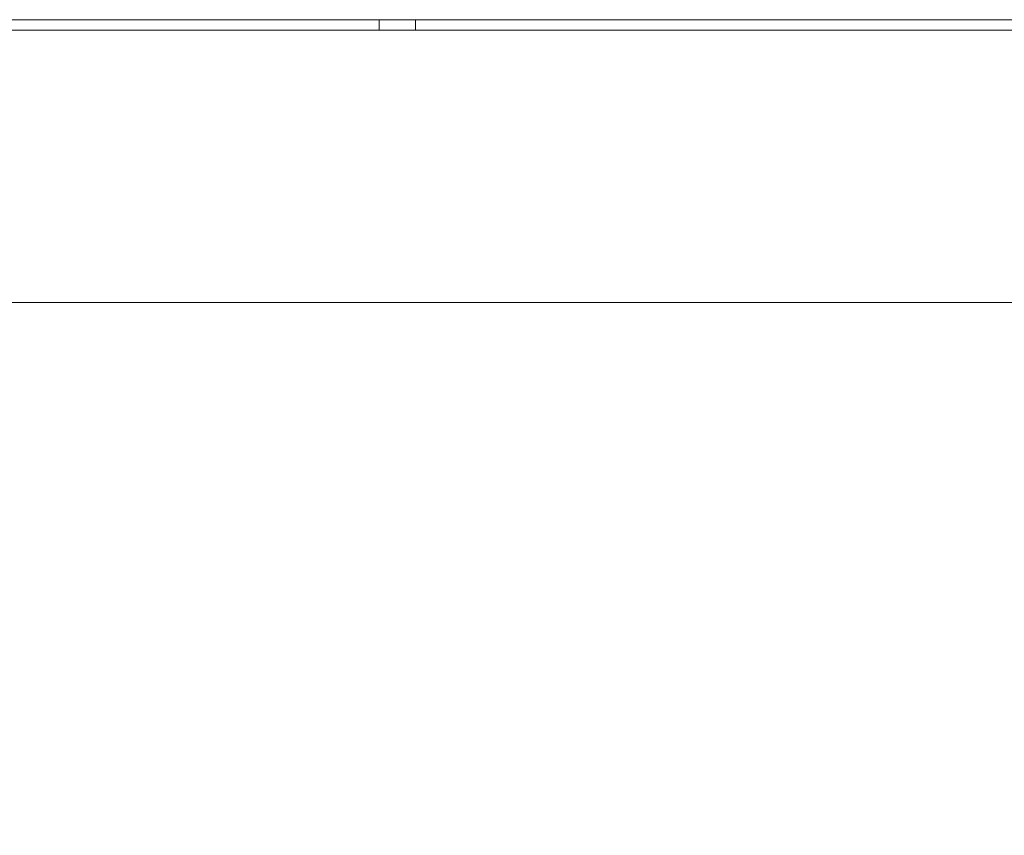
# Model space of a CAD drawing. Units: millimetres. Extents: x -490 to 2568, y -2147 to 1061.
# Drawn here: x 805 to 968, y -1026 to -891 of the extents above; entities that cross this region are included whole.
import ezdxf

# ---------------------------------------------------------------- set-up
doc = ezdxf.new("R2010")
doc.units = ezdxf.units.MM
doc.styles.get("Standard").update_dxf_attribs({"font": 'arial.ttf'})
doc.dimstyles.new('ISO-25', dxfattribs={"dimtxt": 2.5, "dimasz": 2.5, "dimexe": 1.25, "dimexo": 0.625, "dimtad": 1, "dimtxsty": 'Standard', "dimcen": 2.5, "dimadec": 0, "dimazin": 0, "dimtfac": 1, "dimtmove": 0, "dimatfit": 3, "dimfxl": 1, "dimarcsym": 0})

# ---------------------------------------------------------------- blocks, each defined once
blk = doc.blocks.new('A$C1FDD362B')
at = {"color": 0, "linetype": 'Continuous', "lineweight": 0, "extrusion": (2.22045e-16, 1, 2.22045e-16)}
for p, q in [((-335.08, -916.45), (374.92, -916.45)), ((-158.08, -916.45), (-158.08, -918.2)), ((-152.08, -916.45), (-152.08, -918.2)), ((419.92, -918.2), (-337.98, -918.2)), ((419.92, -963.2), (-380.08, -963.2))]:
    blk.add_line(p, q, dxfattribs=at)
blk = doc.blocks.new('*D10')
at = {"color": 0, "lineweight": -2, "transparency": 16777216}
for p, q in [((642.41, -938.62), (642.41, -1084.9)), ((1442.41, -938.62), (1442.41, -1084.9)), ((644.91, -1083.65), (1439.91, -1083.65))]:
    blk.add_line(p, q, dxfattribs=at)
at = {"color": 0, "transparency": 16777216}
for points in [[(644.91, -1083.23), (644.91, -1084.06), (642.41, -1083.65)], [(1439.91, -1083.23), (1439.91, -1084.06), (1442.41, -1083.65)]]:
    blk.add_solid(points, dxfattribs=at)
at = {"layer": 'Defpoints', "color": 0, "transparency": 16777216}
for p in [(642.41, -937.99), (1442.41, -937.99), (1442.41, -1083.65)]:
    blk.add_point(p, dxfattribs=at)
at = {"color": 0, "transparency": 16777216, "insert": (1042.41, -1081.74), "char_height": 2.5, "attachment_point": 5}
blk.add_mtext('800', dxfattribs=at)

msp = doc.modelspace()

# ---------------------------------------------------------------- block references
msp.add_blockref('A$C1FDD362B', (1022.486, 25.206))

# ---------------------------------------------------------------- dimensions: what is measured, and where the dimension line sits
at = {"color": 8}
dim = msp.add_linear_dim(base=(1442.409, -1083.646), p1=(642.409, -937.994), p2=(1442.409, -937.994), dimstyle='ISO-25', dxfattribs=at)
dim.commit()
dim.dimension.update_dxf_attribs({"geometry": '*D10', "text_midpoint": (1042.409, -1081.744)})

doc.saveas('drawing.dxf')
